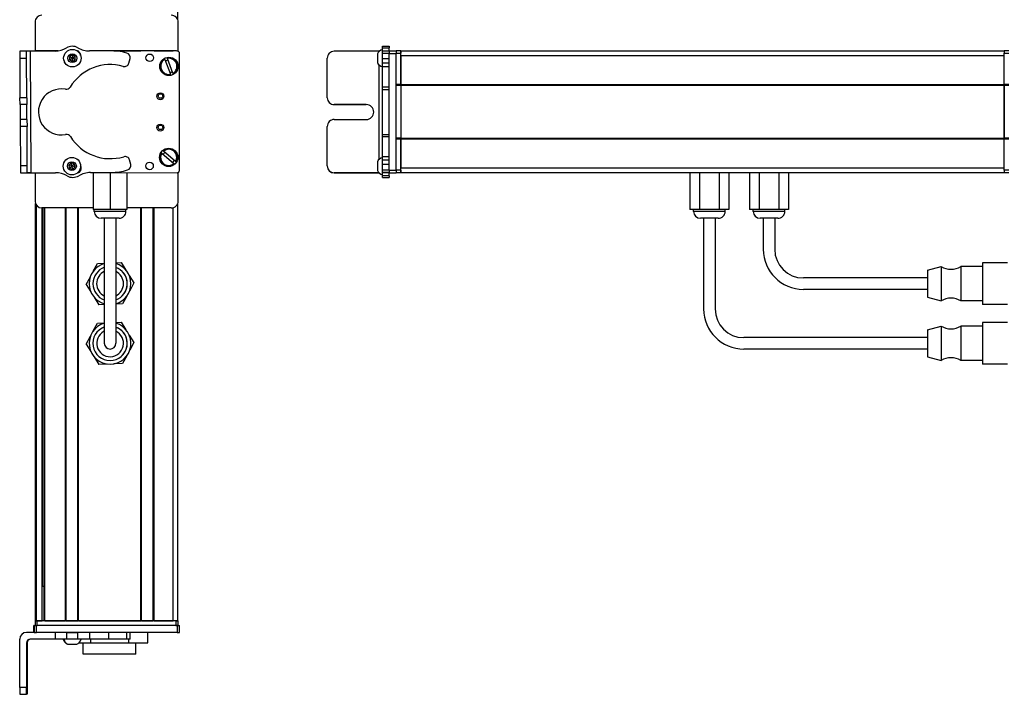
# Model space of a CAD drawing. Extents: x -133 to 1375, y -749 to 1553.
# Drawn here: x -133 to 296, y -491 to -197 of the extents above; entities that cross this region are included whole.
import ezdxf

# ---------------------------------------------------------------- set-up
doc = ezdxf.new("R2010")
doc.units = 0
doc.layers.get('0').update_dxf_attribs({"linetype": 'CONTINUOUS'})

msp = doc.modelspace()

# ---------------------------------------------------------------- linework, layer by layer
at = {"color": 7}
for p, q in [((-64.594177, -197.280518), (-64.594177, 1262.642456)), ((-128.980957, -211.028442), (-128.665588, -264.030945)), ((-65.394165, -210.857544), (-92.422424, -210.857544)), ((-64.784546, -210.982422), (-91.612793, -210.923828)), ((-63.898071, -262.984497), (-63.786743, -211.984619)), ((27.584473, -262.984497), (27.584473, -211.984619)), ((30.584473, -262.984497), (30.584473, -211.984619)), ((32.584473, -210.857544), (295.584412, -210.857544)), ((32.584473, -212.857544), (295.584412, -212.857544)), ((23.084473, -216.929321), (23.084473, -258.254395)), ((30.584473, -248.857788), (30.584473, -225.857544)), ((32.584473, -225.557495), (295.584412, -225.557495)), ((32.584473, -225.857544), (295.584412, -225.857544)), ((32.584473, -225.857544), (32.584473, -248.857788)), ((295.584412, -225.857544), (295.584412, -248.857788)), ((295.584412, -248.857788), (295.584412, -225.857544)), ((32.584473, -248.857788), (295.584412, -248.857788)), ((32.584473, -249.157837), (295.584412, -249.157837)), ((-102.002747, -263.901306), (-64.900269, -263.9823)), ((32.584473, -261.857788), (295.584412, -261.857788)), ((32.584473, -263.857849), (295.584412, -263.857849)), ((-126.593567, -459.357483), (-126.593567, -277.43457)), ((-126.215942, -459.357483), (-126.215942, -278.127319)), ((-64.594177, -459.357483), (-64.594177, -277.434509)), ((-101.444275, -279.357483), (-123.793579, -279.357483)), ((-123.739868, -459.357483), (-123.739868, -279.357483)), ((-123.517517, -444.357483), (-123.517517, -279.357483)), ((-122.842346, -459.357483), (-122.842346, -279.357483)), ((-122.542358, -459.357483), (-122.542358, -279.357483)), ((-113.586609, -459.357483), (-113.586609, -279.357483)), ((-113.28656, -459.357483), (-113.28656, -279.357483)), ((-108.186584, -459.357483), (-108.186584, -279.357483)), ((-107.886597, -459.357483), (-107.886597, -279.357483)), ((-80.643982, -459.357483), (-80.643982, -279.357483)), ((-80.343994, -459.357483), (-80.343994, -279.357483)), ((-75.243958, -459.357483), (-75.243958, -279.357483)), ((-74.94397, -459.357483), (-74.94397, -279.357483)), ((-66.594177, -459.357483), (-66.594177, -279.24884)), ((-96.594177, -283.857849), (-96.594177, -323.357483)), ((-91.594177, -283.857849), (-91.594177, -323.357483)), ((164.584412, -283.857849), (164.584412, -323.357483)), ((169.584412, -283.857849), (169.584412, -323.357483)), ((262.084412, -309.857483), (208.084412, -309.857483)), ((262.084412, -314.857483), (208.084412, -314.857483)), ((262.084412, -335.857483), (182.084412, -335.857483)), ((262.084412, -340.857483), (182.084412, -340.857483)), ((-64.784546, -461.357483), (-126.183838, -461.357483)), ((-65.394165, -459.357483), (-125.793579, -459.357483)), ((-65.394165, -461.357483), (-125.793579, -461.357483)), ((-107.886597, -459.357483), (-80.643982, -459.357483)), ((-133.480896, -488.357483), (-133.480896, -467.357483)), ((-64.784546, -464.357483), (-126.183838, -464.357483))]:
    msp.add_line(p, q, dxfattribs=at)
at = {"color": 7, "ltscale": 0.316409}
msp.add_line((-126.793579, -198.357544), (-126.793579, -211.013916), dxfattribs=at)
at = {"color": 7, "ltscale": 0.317636}
msp.add_line((-64.394165, -211.062988), (-64.394165, -198.357544), dxfattribs=at)
at = {"color": 7, "ltscale": 0.01676}
for p, q in [((24.584473, -209.536621), (24.584473, -208.866211)), ((27.584473, -208.866211), (27.584473, -209.536621))]:
    msp.add_line(p, q, dxfattribs=at)
at = {"color": 7, "ltscale": 0.075}
for p, q in [((24.584473, -208.866211), (27.584473, -208.866211)), ((24.584473, -209.536621), (27.584473, -209.536621)), ((-130.480957, -211.038574), (-133.480896, -211.058716)), ((-133.463013, -214.058716), (-130.463074, -214.038452)), ((24.584473, -210.793701), (27.584473, -210.793701)), ((24.584473, -211.828003), (27.584473, -211.828003)), ((24.584473, -214.260864), (27.584473, -214.260864)), ((27.584473, -210.848389), (30.584473, -210.848389)), ((27.584473, -210.848389), (30.584473, -210.848389)), ((30.584473, -210.982422), (27.584473, -210.982422)), ((27.584473, -211.984619), (30.584473, -211.984619)), ((27.584473, -216.19812), (24.584473, -216.19812)), ((24.584473, -217.693481), (27.584473, -217.693481)), ((27.584473, -226.687134), (24.584473, -226.687134)), ((-130.360474, -231.288208), (-133.360413, -231.30603)), ((24.584473, -227.648804), (27.584473, -227.648804)), ((-130.34259, -234.288086), (-133.342529, -234.30603)), ((-130.303955, -240.787964), (-133.303894, -240.805908)), ((-130.286072, -243.787964), (-133.286011, -243.805786)), ((24.584473, -247.280884), (27.584473, -247.280884)), ((24.584473, -248.222168), (27.584473, -248.222168)), ((24.584473, -256.932861), (27.584473, -256.932861)), ((-130.183411, -261.039917), (-133.18335, -261.057861)), ((-133.18335, -261.057861), (-133.165527, -264.0578)), ((24.584473, -258.405151), (27.584473, -258.405151)), ((27.584473, -260.336304), (24.584473, -260.336304)), ((-133.165527, -264.0578), (-130.165588, -264.039917)), ((24.584473, -262.785522), (27.584473, -262.785522)), ((24.584473, -263.845581), (27.584473, -263.845581)), ((27.584473, -263.905396), (24.584473, -263.905396)), ((27.584473, -265.330444), (24.584473, -265.330444)), ((24.584473, -266.031006), (27.584473, -266.031006)), ((30.584473, -262.984497), (27.584473, -262.984497)), ((27.584473, -263.9823), (30.584473, -263.9823)), ((-127.297363, -464.357483), (-127.297363, -461.357483)), ((-127.297363, -464.357483), (-127.297363, -461.357483)), ((-127.186035, -461.357483), (-127.186035, -464.357483)), ((-126.183838, -464.357483), (-126.183838, -461.357483)), ((-64.784546, -461.357483), (-64.784546, -464.357483)), ((-63.786743, -464.357483), (-63.786743, -461.357483)), ((-117.990295, -464.357483), (-117.990295, -467.357483)), ((-113.137085, -464.357483), (-113.137085, -467.357483)), ((-108.080933, -467.357483), (-108.080933, -464.357483)), ((-103.010437, -464.357483), (-103.010437, -467.357483)), ((-94.833618, -464.357483), (-94.833618, -467.357483)), ((-86.756104, -467.357483), (-86.756104, -464.357483)), ((-85.299622, -467.357483), (-85.299622, -464.357483))]:
    msp.add_line(p, q, dxfattribs=at)
at = {"color": 7, "ltscale": 0.031436}
msp.add_line((24.584473, -210.794067), (24.584473, -209.536621), dxfattribs=at)
at = {"color": 7, "ltscale": 0.031451}
msp.add_line((27.584473, -210.794678), (27.584473, -209.536621), dxfattribs=at)
at = {"color": 7, "ltscale": 0.075001}
for p, q in [((-133.480896, -211.058716), (-133.463013, -214.058716)), ((-133.342529, -234.30603), (-133.360413, -231.30603)), ((-130.303955, -240.787964), (-130.286072, -243.787964)), ((-130.165588, -264.039917), (-130.183411, -261.039917))]:
    msp.add_line(p, q, dxfattribs=at)
at = {"color": 7, "ltscale": 0.43119}
msp.add_line((-133.463013, -214.058716), (-133.360413, -231.30603), dxfattribs=at)
at = {"color": 7, "ltscale": 0.037501}
for p, q in [((-128.980957, -211.028442), (-130.480957, -211.038574)), ((-128.665588, -264.030945), (-130.165588, -264.039917))]:
    msp.add_line(p, q, dxfattribs=at)
at = {"color": 7, "ltscale": 0.074998}
for p, q in [((-130.463074, -214.038452), (-130.480957, -211.038574)), ((-130.360474, -231.288208), (-130.34259, -234.288086)), ((-133.303894, -240.805908), (-133.286011, -243.805786)), ((-130.480957, -488.357483), (-133.480896, -488.357483)), ((-133.463013, -491.357483), (-130.463074, -491.357483))]:
    msp.add_line(p, q, dxfattribs=at)
at = {"color": 7, "ltscale": 0.431252}
msp.add_line((-130.360474, -231.288208), (-130.463074, -214.038452), dxfattribs=at)
at = {"color": 7, "ltscale": 0.274773}
msp.add_line((-117.990295, -210.95459), (-128.980957, -211.028442), dxfattribs=at)
at = {"color": 7, "ltscale": 0.232967}
msp.add_line((-116.865173, -210.868774), (-126.183838, -210.848389), dxfattribs=at)
at = {"color": 7, "ltscale": 0.130627}
msp.add_line((-122.009277, -210.857544), (-116.78418, -210.857544), dxfattribs=at)
at = {"color": 7, "ltscale": 0.130611}
msp.add_line((-116.78418, -210.857544), (-122.008606, -210.857544), dxfattribs=at)
at = {"color": 7, "ltscale": 0.036085}
for p, q in [((-110.572998, -212.623901), (-111.794678, -213.392578)), ((-109.296509, -213.297607), (-110.518188, -214.066284)), ((-110.463379, -215.508545), (-109.241699, -214.739868)), ((-111.153137, -259.73877), (-112.133545, -260.798096)), ((-111.706421, -262.176758), (-110.726013, -261.117432)), ((-109.745544, -260.058228), (-111.153137, -259.73877)), ((-109.31842, -261.43689), (-110.726013, -261.117432)), ((-110.298828, -262.496216), (-109.31842, -261.43689)), ((-111.706421, -262.176758), (-110.298828, -262.496216))]:
    msp.add_line(p, q, dxfattribs=at)
at = {"color": 7, "ltscale": 0.036083}
for p, q in [((-111.794678, -213.392578), (-111.739868, -214.834839)), ((-111.739868, -214.834839), (-110.518188, -214.066284)), ((-109.241699, -214.739868), (-110.518188, -214.066284)), ((-110.463379, -215.508545), (-110.518188, -214.066284)), ((-109.241699, -214.739868), (-109.296509, -213.297607)), ((-112.133545, -260.798096), (-111.706421, -262.176758)), ((-110.726013, -261.117432), (-112.133545, -260.798096)), ((-111.153137, -259.73877), (-110.726013, -261.117432)), ((-109.31842, -261.43689), (-109.745544, -260.058228))]:
    msp.add_line(p, q, dxfattribs=at)
at = {"color": 7, "ltscale": 0.036084}
for p, q in [((-110.518188, -214.066284), (-111.794678, -213.392578)), ((-109.296509, -213.297607), (-110.572998, -212.623901)), ((-111.739868, -214.834839), (-110.463379, -215.508545)), ((-109.745544, -260.058228), (-110.726013, -261.117432))]:
    msp.add_line(p, q, dxfattribs=at)
at = {"color": 7, "ltscale": 0.036086}
for p, q in [((-110.572998, -212.623901), (-110.518188, -214.066284)), ((-110.298828, -262.496216), (-110.726013, -261.117432))]:
    msp.add_line(p, q, dxfattribs=at)
at = {"color": 7, "ltscale": 0.003868}
msp.add_line((-108.327576, -210.857544), (-108.4823, -210.857544), dxfattribs=at)
at = {"color": 7, "ltscale": 0.004996}
msp.add_line((-108.23645, -210.887573), (-108.436279, -210.887085), dxfattribs=at)
at = {"color": 7, "ltscale": 0.204425}
msp.add_line((-94.833618, -210.79834), (-103.010437, -210.853882), dxfattribs=at)
at = {"color": 7, "ltscale": 0.294461}
msp.add_line((-92.422424, -210.857544), (-80.643982, -210.857544), dxfattribs=at)
at = {"color": 7, "ltscale": 0.050061}
msp.add_line((-85.871521, -216.19812), (-85.364746, -214.260864), dxfattribs=at)
at = {"color": 7, "ltscale": 0.208745}
for p, q in [((-74.94397, -210.857544), (-66.594177, -210.857544)), ((-74.94397, -459.357483), (-66.594177, -459.357483))]:
    msp.add_line(p, q, dxfattribs=at)
at = {"color": 7, "ltscale": 0.005072}
for p, q in [((-70.248596, -214.606567), (-70.320496, -214.41687)), ((-67.719788, -221.277344), (-67.791687, -221.087646))]:
    msp.add_line(p, q, dxfattribs=at)
at = {"color": 7, "ltscale": 0.005069}
for p, q in [((-69.198425, -213.991577), (-69.126526, -214.181152)), ((-66.140625, -260.12854), (-66.295105, -259.997192))]:
    msp.add_line(p, q, dxfattribs=at)
at = {"color": 7, "ltscale": 0.173279}
for p, q in [((-66.669556, -220.662231), (-69.126526, -214.181152)), ((-70.248596, -214.606567), (-67.791687, -221.087646))]:
    msp.add_line(p, q, dxfattribs=at)
at = {"color": 7, "ltscale": 0.431244}
msp.add_line((0.584473, -231.288208), (0.584473, -214.038452), dxfattribs=at)
at = {"color": 7, "ltscale": 0.4875}
for p, q in [((23.084473, -211.038574), (3.584473, -211.038574)), ((23.084473, -264.039917), (3.584473, -264.039917)), ((-130.480957, -468.857483), (-130.480957, -488.357483)), ((-130.165588, -468.857483), (-130.165588, -488.357483))]:
    msp.add_line(p, q, dxfattribs=at)
at = {"color": 7, "ltscale": 0.046536}
msp.add_line((22.384399, -212.131226), (22.384399, -213.992676), dxfattribs=at)
at = {"color": 7, "ltscale": 0.050214}
msp.add_line((22.384399, -213.992676), (22.384399, -216.001221), dxfattribs=at)
at = {"color": 7, "ltscale": 0.004443}
msp.add_line((23.262207, -211.038452), (23.084473, -211.038574), dxfattribs=at)
at = {"color": 7, "ltscale": 0.004114}
msp.add_line((23.084473, -211.038574), (23.084473, -211.203125), dxfattribs=at)
at = {"color": 7, "ltscale": 0.025858}
msp.add_line((24.584473, -211.828003), (24.584473, -210.793701), dxfattribs=at)
at = {"color": 7, "ltscale": 0.060822}
msp.add_line((24.584473, -214.260864), (24.584473, -211.828003), dxfattribs=at)
at = {"color": 7, "ltscale": 0.048431}
msp.add_line((24.584473, -216.19812), (24.584473, -214.260864), dxfattribs=at)
at = {"color": 7, "ltscale": 0.003351}
msp.add_line((27.584473, -210.982422), (27.584473, -210.848389), dxfattribs=at)
at = {"color": 7, "ltscale": 0.025055}
for p, q in [((27.584473, -210.982422), (27.584473, -211.984619)), ((30.584473, -210.982422), (30.584473, -211.984619)), ((-127.186035, -461.357483), (-126.183838, -461.357483)), ((-127.186035, -464.357483), (-126.183838, -464.357483))]:
    msp.add_line(p, q, dxfattribs=at)
at = {"color": 7, "ltscale": 0.000229}
msp.add_line((30.584473, -210.857544), (30.584473, -210.848389), dxfattribs=at)
at = {"color": 7, "ltscale": 0.025}
for p, q in [((30.584473, -210.857544), (30.584473, -211.857544)), ((32.584473, -210.857544), (32.584473, -211.857544)), ((295.584412, -210.857544), (295.584412, -211.857544)), ((-126.793579, -459.357483), (-125.793579, -459.357483)), ((-126.793579, -461.357483), (-125.793579, -461.357483)), ((-65.394165, -459.357483), (-64.394165, -459.357483)), ((-65.394165, -461.357483), (-64.394165, -461.357483))]:
    msp.add_line(p, q, dxfattribs=at)
at = {"color": 7, "ltscale": 0.05}
for p, q in [((32.584473, -210.857544), (30.584473, -210.857544)), ((30.584473, -211.857544), (32.584473, -211.857544)), ((32.584473, -212.857544), (32.584473, -210.857544)), ((297.584412, -210.857544), (295.584412, -210.857544)), ((295.584412, -211.857544), (297.584412, -211.857544)), ((32.584473, -225.557495), (30.584473, -225.557495)), ((30.584473, -225.857544), (32.584473, -225.857544)), ((297.584412, -225.557495), (295.584412, -225.557495)), ((295.584412, -225.857544), (297.584412, -225.857544)), ((32.584473, -248.857788), (30.584473, -248.857788)), ((297.584412, -248.857788), (295.584412, -248.857788)), ((30.584473, -249.157837), (32.584473, -249.157837)), ((295.584412, -249.157837), (297.584412, -249.157837)), ((32.584473, -262.857544), (30.584473, -262.857544)), ((30.584473, -263.857483), (32.584473, -263.857483)), ((297.584412, -262.857544), (295.584412, -262.857544)), ((295.584412, -263.857483), (297.584412, -263.857483)), ((-126.793579, -459.357483), (-126.793579, -461.357483)), ((-125.793579, -461.357483), (-125.793579, -459.357483)), ((-64.594177, -459.357483), (-66.594177, -459.357483)), ((-65.394165, -459.357483), (-65.394165, -461.357483)), ((-64.394165, -461.357483), (-64.394165, -459.357483))]:
    msp.add_line(p, q, dxfattribs=at)
at = {"color": 7, "ltscale": 0.342499}
for p, q in [((30.584473, -225.557495), (30.584473, -211.857544)), ((32.584473, -225.557495), (32.584473, -211.857544)), ((295.584412, -225.557495), (295.584412, -211.857544))]:
    msp.add_line(p, q, dxfattribs=at)
at = {"color": 7, "ltscale": 0.317499}
for p, q in [((32.584473, -212.857544), (32.584473, -225.557495)), ((32.584473, -249.157837), (32.584473, -261.857788))]:
    msp.add_line(p, q, dxfattribs=at)
at = {"color": 7, "ltscale": 0.037381}
msp.add_line((24.584473, -217.693359), (24.584473, -216.19812), dxfattribs=at)
at = {"color": 7, "ltscale": 0.224857}
msp.add_line((24.584473, -226.687134), (24.584473, -217.692871), dxfattribs=at)
at = {"color": 7, "ltscale": 0.005071}
for p, q in [((-66.669556, -220.662231), (-66.597717, -220.851929)), ((-65.517456, -259.083252), (-65.362976, -259.214722))]:
    msp.add_line(p, q, dxfattribs=at)
at = {"color": 7, "ltscale": 0.024039}
msp.add_line((24.584473, -227.648682), (24.584473, -226.687134), dxfattribs=at)
at = {"color": 7, "ltscale": 0.007501}
for p, q in [((30.584473, -225.557495), (30.584473, -225.857544)), ((32.584473, -225.857544), (32.584473, -225.557495)), ((32.584473, -225.557495), (32.584473, -225.857544)), ((295.584412, -225.557495), (295.584412, -225.857544)), ((30.584473, -248.857788), (30.584473, -249.157837)), ((32.584473, -249.157837), (32.584473, -248.857788)), ((32.584473, -248.857788), (32.584473, -249.157837)), ((295.584412, -248.857788), (295.584412, -249.157837)), ((-113.28656, -459.357483), (-113.586609, -459.357483))]:
    msp.add_line(p, q, dxfattribs=at)
at = {"color": 7, "ltscale": 0.000446}
msp.add_line((0.584473, -231.288208), (0.584473, -231.30603), dxfattribs=at)
at = {"color": 7, "ltscale": 0.49082}
msp.add_line((24.584473, -247.281006), (24.584473, -227.648193), dxfattribs=at)
at = {"color": 7, "ltscale": 0.081248}
for p, q in [((-133.342529, -234.30603), (-133.323242, -237.555908)), ((-130.303955, -240.787964), (-130.323242, -237.538086))]:
    msp.add_line(p, q, dxfattribs=at)
at = {"color": 7, "ltscale": 0.081251}
for p, q in [((-130.323242, -237.538086), (-130.34259, -234.288086)), ((-133.323242, -237.555908), (-133.303894, -240.805908))]:
    msp.add_line(p, q, dxfattribs=at)
at = {"color": 7, "ltscale": 0.35}
for p, q in [((17.584473, -234.288086), (3.584473, -234.288086)), ((3.584473, -234.30603), (17.584473, -234.30603)), ((3.584473, -240.787964), (17.584473, -240.787964)), ((-130.34259, -474.357483), (-130.34259, -488.357483)), ((-130.303955, -488.357483), (-130.303955, -474.357483))]:
    msp.add_line(p, q, dxfattribs=at)
at = {"color": 7, "ltscale": 0.000449}
for p, q in [((3.584473, -234.288086), (3.584473, -234.30603)), ((17.584473, -234.30603), (17.584473, -234.288086)), ((0.584473, -261.039917), (0.584473, -261.057861))]:
    msp.add_line(p, q, dxfattribs=at)
at = {"color": 7, "ltscale": 0.43131}
msp.add_line((-133.286011, -243.805786), (-133.18335, -261.057861), dxfattribs=at)
at = {"color": 7, "ltscale": 0.431306}
msp.add_line((-130.183411, -261.039917), (-130.286072, -243.787964), dxfattribs=at)
at = {"color": 7, "ltscale": 0.431299}
msp.add_line((0.584473, -261.039917), (0.584473, -243.787964), dxfattribs=at)
at = {"color": 7, "ltscale": 0.023532}
msp.add_line((24.584473, -248.222168), (24.584473, -247.280884), dxfattribs=at)
at = {"color": 7, "ltscale": 0.217767}
msp.add_line((24.584473, -256.932861), (24.584473, -248.222168), dxfattribs=at)
at = {"color": 7, "ltscale": 0.342493}
for p, q in [((30.584473, -262.857544), (30.584473, -249.157837)), ((32.584473, -262.857544), (32.584473, -249.157837)), ((295.584412, -262.857544), (295.584412, -249.157837))]:
    msp.add_line(p, q, dxfattribs=at)
at = {"color": 7, "ltscale": 0.005068}
for p, q in [((-71.573914, -255.505371), (-71.728333, -255.374023)), ((-70.950684, -254.460083), (-70.796265, -254.591431))]:
    msp.add_line(p, q, dxfattribs=at)
at = {"color": 7, "ltscale": 0.173281}
for p, q in [((-71.573914, -255.505371), (-66.295105, -259.997192)), ((-65.517456, -259.083252), (-70.796265, -254.591431))]:
    msp.add_line(p, q, dxfattribs=at)
at = {"color": 7, "ltscale": 0.036807}
msp.add_line((24.584473, -258.405151), (24.584473, -256.932861), dxfattribs=at)
at = {"color": 7, "ltscale": 0.050063}
msp.add_line((-85.090576, -260.336304), (-85.620361, -258.405151), dxfattribs=at)
at = {"color": 7, "ltscale": 0.034058}
msp.add_line((22.384399, -259.182495), (22.384399, -260.5448), dxfattribs=at)
at = {"color": 7, "ltscale": 0.062692}
msp.add_line((22.384399, -260.5448), (22.384399, -263.05249), dxfattribs=at)
at = {"color": 7, "ltscale": 0.048279}
msp.add_line((24.584473, -260.336304), (24.584473, -258.405151), dxfattribs=at)
at = {"color": 7, "ltscale": 0.06123}
msp.add_line((24.584473, -262.785522), (24.584473, -260.336304), dxfattribs=at)
at = {"color": 7, "ltscale": 0.001328}
msp.add_line((-133.165222, -264.110901), (-133.165527, -264.0578), dxfattribs=at)
at = {"color": 7, "ltscale": 0.382401}
msp.add_line((-133.165222, -264.110901), (-117.869446, -264.019775), dxfattribs=at)
at = {"color": 7, "ltscale": 0.307109}
msp.add_line((-126.793579, -264.07312), (-126.793579, -276.357483), dxfattribs=at)
at = {"color": 7, "ltscale": 0.010413}
msp.add_line((-108.125244, -263.887939), (-107.70874, -263.888855), dxfattribs=at)
at = {"color": 7, "ltscale": 0.22251}
msp.add_line((-102.613037, -263.905396), (-93.71283, -263.84552), dxfattribs=at)
at = {"color": 7, "ltscale": 0.40388}
msp.add_line((-101.444153, -263.902588), (-101.444153, -280.0578), dxfattribs=at)
at = {"color": 7, "ltscale": 0.403479}
msp.add_line((-94.094177, -263.91864), (-94.094177, -280.0578), dxfattribs=at)
at = {"color": 7, "ltscale": 0.403078}
msp.add_line((-86.744141, -263.934692), (-86.744141, -280.0578), dxfattribs=at)
at = {"color": 7, "ltscale": 0.312784}
msp.add_line((-64.394165, -276.357483), (-64.394165, -263.84613), dxfattribs=at)
at = {"color": 7, "ltscale": 0.000447}
msp.add_line((3.584473, -264.0578), (3.584473, -264.039917), dxfattribs=at)
at = {"color": 7, "ltscale": 0.489505}
msp.add_line((3.584473, -264.0578), (23.164673, -264.0578), dxfattribs=at)
at = {"color": 7, "ltscale": 0.001483}
msp.add_line((23.084473, -263.980591), (23.084473, -264.039917), dxfattribs=at)
at = {"color": 7, "ltscale": 0.001553}
msp.add_line((23.146606, -264.039856), (23.084473, -264.039917), dxfattribs=at)
at = {"color": 7, "ltscale": 0.026491}
msp.add_line((24.584473, -263.845154), (24.584473, -262.785522), dxfattribs=at)
at = {"color": 7, "ltscale": 0.001497}
msp.add_line((24.584473, -263.905396), (24.584473, -263.84552), dxfattribs=at)
at = {"color": 7, "ltscale": 0.035626}
msp.add_line((24.584473, -265.330444), (24.584473, -263.905396), dxfattribs=at)
at = {"color": 7, "ltscale": 0.017511}
for p, q in [((24.584473, -266.030884), (24.584473, -265.330444)), ((27.584473, -265.330444), (27.584473, -266.030884))]:
    msp.add_line(p, q, dxfattribs=at)
at = {"color": 7, "ltscale": 0.024945}
for p, q in [((27.584473, -262.984497), (27.584473, -263.9823)), ((30.584473, -262.984497), (30.584473, -263.9823)), ((-64.784546, -461.357483), (-63.786743, -461.357483)), ((-64.784546, -464.357483), (-63.786743, -464.357483))]:
    msp.add_line(p, q, dxfattribs=at)
at = {"color": 7, "ltscale": 0.033704}
msp.add_line((27.584473, -265.330444), (27.584473, -263.9823), dxfattribs=at)
at = {"color": 7, "ltscale": 0.024998}
for p, q in [((30.584473, -262.857544), (30.584473, -263.857483)), ((32.584473, -262.857544), (32.584473, -263.857483)), ((295.584412, -262.857544), (295.584412, -263.857483))]:
    msp.add_line(p, q, dxfattribs=at)
at = {"color": 7, "ltscale": 0.050002}
msp.add_line((32.584473, -263.857849), (32.584473, -261.857788), dxfattribs=at)
at = {"color": 7, "ltscale": 0.404999}
for p, q in [((158.597351, -263.857849), (158.597351, -280.0578)), ((162.840881, -263.857849), (162.840881, -280.0578)), ((171.327942, -263.857849), (171.327942, -280.0578)), ((175.571472, -263.857849), (175.571472, -280.0578))]:
    msp.add_line(p, q, dxfattribs=at)
at = {"color": 7, "ltscale": 0.405}
for p, q in [((184.597412, -263.857483), (184.597412, -280.057495)), ((188.840881, -263.857483), (188.840881, -280.057495)), ((197.327942, -263.857483), (197.327942, -280.057495)), ((201.571472, -263.857483), (201.571472, -280.057495))]:
    msp.add_line(p, q, dxfattribs=at)
at = {"color": 7, "ltscale": 0.183749}
msp.add_line((-94.094177, -280.0578), (-101.444153, -280.0578), dxfattribs=at)
at = {"color": 7, "ltscale": 0.020001}
for p, q in [((-100.994141, -280.857849), (-100.994141, -280.0578)), ((-87.194153, -280.857849), (-87.194153, -280.0578)), ((160.184448, -280.857849), (160.184448, -280.0578)), ((173.984436, -280.857849), (173.984436, -280.0578))]:
    msp.add_line(p, q, dxfattribs=at)
at = {"color": 7, "ltscale": 0.2552}
msp.add_line((-90.786133, -280.857849), (-100.994141, -280.857849), dxfattribs=at)
at = {"color": 7, "ltscale": 0.183751}
msp.add_line((-86.744141, -280.0578), (-94.094177, -280.0578), dxfattribs=at)
at = {"color": 7, "ltscale": 0.089799}
msp.add_line((-87.194153, -280.857849), (-90.786133, -280.857849), dxfattribs=at)
at = {"color": 7, "ltscale": 0.02}
for p, q in [((-87.194153, -280.857483), (-87.194153, -280.057495)), ((186.184448, -280.857483), (186.184448, -280.057495)), ((199.984436, -280.857483), (199.984436, -280.057495))]:
    msp.add_line(p, q, dxfattribs=at)
at = {"color": 7, "ltscale": 0.483752}
msp.add_line((-67.394165, -279.357483), (-86.744263, -279.357483), dxfattribs=at)
at = {"color": 7, "ltscale": 0.106088}
for p, q in [((162.840881, -280.0578), (158.597351, -280.0578)), ((175.571472, -280.0578), (171.327942, -280.0578)), ((201.571472, -280.057495), (197.327942, -280.057495))]:
    msp.add_line(p, q, dxfattribs=at)
at = {"color": 7, "ltscale": 0.021117}
for p, q in [((161.029114, -280.857849), (160.184448, -280.857849)), ((187.029114, -280.857483), (186.184448, -280.857483))]:
    msp.add_line(p, q, dxfattribs=at)
at = {"color": 7, "ltscale": 0.323883}
for p, q in [((173.984436, -280.857849), (161.029114, -280.857849)), ((199.984436, -280.857483), (187.029114, -280.857483))]:
    msp.add_line(p, q, dxfattribs=at)
at = {"color": 7, "ltscale": 0.212177}
for p, q in [((171.327942, -280.0578), (162.840881, -280.0578)), ((197.327942, -280.057495), (188.840881, -280.057495))]:
    msp.add_line(p, q, dxfattribs=at)
at = {"color": 7, "ltscale": 0.106087}
msp.add_line((188.840881, -280.057495), (184.597412, -280.057495), dxfattribs=at)
at = {"color": 7, "ltscale": 0.144243}
msp.add_line((-92.224426, -283.857849), (-97.994141, -283.857849), dxfattribs=at)
at = {"color": 7, "ltscale": 0.050757}
msp.add_line((-90.194153, -283.857849), (-92.224426, -283.857849), dxfattribs=at)
at = {"color": 7, "ltscale": 0.3375}
for p, q in [((-91.594177, -283.857483), (-91.594177, -297.357483)), ((190.584412, -283.857483), (190.584412, -297.357483)), ((195.584412, -283.857483), (195.584412, -297.357483))]:
    msp.add_line(p, q, dxfattribs=at)
at = {"color": 7, "ltscale": 0.011935}
for p, q in [((163.661865, -283.857849), (163.184448, -283.857849)), ((189.661865, -283.857483), (189.184448, -283.857483))]:
    msp.add_line(p, q, dxfattribs=at)
at = {"color": 7, "ltscale": 0.183064}
for p, q in [((170.984436, -283.857849), (163.661865, -283.857849)), ((196.984436, -283.857483), (189.661865, -283.857483))]:
    msp.add_line(p, q, dxfattribs=at)
at = {"color": 7, "ltscale": 0.375}
for p, q in [((-91.594177, -297.357483), (-91.594177, -312.357483)), ((-96.594177, -323.357483), (-96.594177, -338.357483)), ((-91.594177, -323.357483), (-91.594177, -338.357483))]:
    msp.add_line(p, q, dxfattribs=at)
at = {"color": 7, "ltscale": 0.096107}
for p, q in [((-101.392639, -306.920593), (-99.579468, -303.530762)), ((-104.481018, -312.694519), (-102.667847, -309.304688)), ((-104.481018, -312.694519), (-102.451904, -315.959656)), ((-101.024841, -318.256104), (-98.995728, -321.52124))]:
    msp.add_line(p, q, dxfattribs=at)
at = {"color": 7, "ltscale": 0.074562}
msp.add_line((-99.579468, -303.530762), (-96.598572, -303.434021), dxfattribs=at)
at = {"color": 7, "ltscale": 0.06007}
for p, q in [((-91.594177, -303.271606), (-89.192627, -303.193726)), ((-96.594177, -321.443359), (-98.995728, -321.52124)), ((-91.594177, -329.271606), (-89.192627, -329.193726))]:
    msp.add_line(p, q, dxfattribs=at)
at = {"color": 7, "ltscale": 0.09611}
for p, q in [((-89.192627, -303.193726), (-87.163452, -306.458984)), ((-85.736511, -308.755188), (-83.707336, -312.020447))]:
    msp.add_line(p, q, dxfattribs=at)
at = {"color": 7, "ltscale": 0.42715}
for p, q in [((286.084412, -303.257507), (286.084412, -320.343506)), ((286.084412, -329.257507), (286.084412, -346.343506))]:
    msp.add_line(p, q, dxfattribs=at)
at = {"color": 7, "ltscale": 0.275}
for p, q in [((297.084412, -303.257507), (286.084412, -303.257507)), ((297.084412, -321.45752), (286.084412, -321.45752)), ((297.084412, -329.257507), (286.084412, -329.257507)), ((297.084412, -347.45752), (286.084412, -347.45752))]:
    msp.add_line(p, q, dxfattribs=at)
at = {"color": 7, "ltscale": 0.155569}
for p, q in [((262.084412, -306.507507), (268.084412, -304.857483)), ((262.084412, -332.507507), (268.084412, -330.857483))]:
    msp.add_line(p, q, dxfattribs=at)
at = {"color": 7, "ltscale": 0.274596}
for p, q in [((262.084412, -306.507507), (262.084412, -317.491333)), ((262.084412, -332.507507), (262.084412, -343.491333))]:
    msp.add_line(p, q, dxfattribs=at)
at = {"color": 7, "ltscale": 0.352046}
for p, q in [((268.084412, -304.857483), (268.084412, -318.939331)), ((276.684448, -304.857483), (276.684448, -318.939331)), ((268.084412, -330.857483), (268.084412, -344.939331)), ((276.684448, -330.857483), (276.684448, -344.939331))]:
    msp.add_line(p, q, dxfattribs=at)
at = {"color": 7, "ltscale": 0.234999}
for p, q in [((286.084412, -304.857483), (276.684448, -304.857483)), ((286.084412, -319.857483), (276.684448, -319.857483)), ((286.084412, -330.857483), (276.684448, -330.857483)), ((286.084412, -345.857483), (276.684448, -345.857483))]:
    msp.add_line(p, q, dxfattribs=at)
at = {"color": 7, "ltscale": 0.096111}
msp.add_line((-83.707336, -312.020447), (-85.520569, -315.4104), dxfattribs=at)
at = {"color": 7, "ltscale": 0.017905}
for p, q in [((262.084412, -317.491333), (262.084412, -318.20752)), ((262.084412, -343.491333), (262.084412, -344.20752))]:
    msp.add_line(p, q, dxfattribs=at)
at = {"color": 7, "ltscale": 0.074672}
for p, q in [((-88.608887, -321.184265), (-91.594177, -321.281128)), ((-99.579468, -329.530762), (-96.594177, -329.433899))]:
    msp.add_line(p, q, dxfattribs=at)
at = {"color": 7, "ltscale": 0.096747}
msp.add_line((-86.783569, -317.771912), (-88.608887, -321.184265), dxfattribs=at)
at = {"color": 7, "ltscale": 0.155568}
for p, q in [((262.084412, -318.20752), (268.084412, -319.857483)), ((262.084412, -344.20752), (268.084412, -345.857483))]:
    msp.add_line(p, q, dxfattribs=at)
at = {"color": 7, "ltscale": 0.022954}
for p, q in [((268.084412, -318.939331), (268.084412, -319.857483)), ((276.684448, -318.939331), (276.684448, -319.857483)), ((268.084412, -344.939331), (268.084412, -345.857483)), ((276.684448, -344.939331), (276.684448, -345.857483))]:
    msp.add_line(p, q, dxfattribs=at)
at = {"color": 7, "ltscale": 0.02785}
for p, q in [((286.084412, -320.343506), (286.084412, -321.45752)), ((286.084412, -346.343506), (286.084412, -347.45752))]:
    msp.add_line(p, q, dxfattribs=at)
at = {"color": 7, "ltscale": 0.096142}
msp.add_line((-101.393311, -332.921814), (-99.579468, -329.530762), dxfattribs=at)
at = {"color": 7, "ltscale": 0.096192}
msp.add_line((-89.192627, -329.193726), (-87.161743, -332.461792), dxfattribs=at)
at = {"color": 7, "ltscale": 0.096113}
msp.add_line((-104.481018, -338.694519), (-102.667725, -335.304504), dxfattribs=at)
at = {"color": 7, "ltscale": 0.09619}
msp.add_line((-104.481018, -338.694519), (-102.450134, -341.962463), dxfattribs=at)
at = {"color": 7, "ltscale": 0.096177}
msp.add_line((-85.737915, -334.75293), (-83.707336, -338.020447), dxfattribs=at)
at = {"color": 7, "ltscale": 0.096114}
msp.add_line((-83.707336, -338.020447), (-85.52063, -341.410522), dxfattribs=at)
at = {"color": 7, "ltscale": 0.096173}
msp.add_line((-101.026245, -344.253845), (-98.995728, -347.52124), dxfattribs=at)
at = {"color": 7, "ltscale": 0.096141}
msp.add_line((-95.1521, -347.396545), (-98.995728, -347.52124), dxfattribs=at)
at = {"color": 7, "ltscale": 0.096112}
msp.add_line((-88.608887, -347.184265), (-92.451355, -347.308899), dxfattribs=at)
at = {"color": 7, "ltscale": 0.096143}
msp.add_line((-86.795044, -343.793152), (-88.608887, -347.184265), dxfattribs=at)
at = {"color": 7, "ltscale": 0.018816}
msp.add_line((-122.842346, -444.357483), (-123.594971, -444.357483), dxfattribs=at)
at = {"color": 7, "ltscale": 0.002783}
for p, q in [((-127.186035, -461.357483), (-127.297363, -461.357483)), ((-127.186035, -464.357483), (-127.297363, -464.357483))]:
    msp.add_line(p, q, dxfattribs=at)
at = {"color": 7, "ltscale": 0.0075}
for p, q in [((-126.293579, -459.357483), (-126.593567, -459.357483)), ((-122.542358, -459.357483), (-122.842346, -459.357483)), ((-107.886597, -459.357483), (-108.186584, -459.357483)), ((-80.343994, -459.357483), (-80.643982, -459.357483)), ((-74.94397, -459.357483), (-75.243958, -459.357483))]:
    msp.add_line(p, q, dxfattribs=at)
at = {"color": 7, "ltscale": 0.001941}
msp.add_line((-126.215942, -459.357483), (-126.293579, -459.357483), dxfattribs=at)
at = {"color": 7, "ltscale": 0.061902}
msp.add_line((-126.215942, -459.357483), (-123.739868, -459.357483), dxfattribs=at)
at = {"color": 7, "ltscale": 0.005559}
msp.add_line((-123.517517, -459.357483), (-123.739868, -459.357483), dxfattribs=at)
at = {"color": 7, "ltscale": 0.223894}
msp.add_line((-122.542358, -459.357483), (-113.586609, -459.357483), dxfattribs=at)
at = {"color": 7, "ltscale": 0.127499}
msp.add_line((-113.28656, -459.357483), (-108.186584, -459.357483), dxfattribs=at)
at = {"color": 7, "ltscale": 0.0481}
msp.add_line((-112.518188, -459.357483), (-110.594177, -459.357483), dxfattribs=at)
at = {"color": 7, "ltscale": 0.0519}
msp.add_line((-110.594177, -459.357483), (-108.518188, -459.357483), dxfattribs=at)
at = {"color": 7, "ltscale": 0.127501}
msp.add_line((-80.343994, -459.357483), (-75.243958, -459.357483), dxfattribs=at)
at = {"color": 7, "ltscale": 0.09364}
msp.add_line((-126.735352, -464.357483), (-130.480957, -464.357483), dxfattribs=at)
at = {"color": 7, "ltscale": 0.274767}
msp.add_line((-117.990295, -467.357483), (-128.980957, -467.357483), dxfattribs=at)
at = {"color": 7, "ltscale": 0.12133}
msp.add_line((-113.137085, -467.357483), (-117.990295, -467.357483), dxfattribs=at)
at = {"color": 7, "ltscale": 0.106796}
msp.add_line((-113.137085, -464.357483), (-117.408936, -464.357483), dxfattribs=at)
at = {"color": 7, "ltscale": 0.0631}
for p, q in [((-113.137085, -464.357483), (-110.613098, -464.357483)), ((-110.613098, -467.357483), (-113.137085, -467.357483))]:
    msp.add_line(p, q, dxfattribs=at)
at = {"color": 7, "ltscale": 0.063304}
for p, q in [((-110.613098, -464.357483), (-108.080933, -464.357483)), ((-108.080933, -467.357483), (-110.613098, -467.357483))]:
    msp.add_line(p, q, dxfattribs=at)
at = {"color": 7, "ltscale": 0.123421}
for p, q in [((-103.144104, -464.357483), (-108.080933, -464.357483)), ((-103.144104, -467.357483), (-108.080933, -467.357483))]:
    msp.add_line(p, q, dxfattribs=at)
at = {"color": 7, "ltscale": 0.003342}
for p, q in [((-103.010437, -464.357483), (-103.144104, -464.357483)), ((-103.010437, -467.357483), (-103.144104, -467.357483))]:
    msp.add_line(p, q, dxfattribs=at)
at = {"color": 7, "ltscale": 0.20442}
for p, q in [((-94.833618, -464.357483), (-103.010437, -464.357483)), ((-94.833618, -467.357483), (-103.010437, -467.357483))]:
    msp.add_line(p, q, dxfattribs=at)
at = {"color": 7, "ltscale": 0.0375}
for p, q in [((-102.683167, -467.357483), (-102.683167, -468.857483)), ((-85.940186, -468.857483), (-85.940186, -467.357483))]:
    msp.add_line(p, q, dxfattribs=at)
at = {"color": 7, "ltscale": 0.008723}
for p, q in [((-94.833618, -464.357483), (-94.48468, -464.357483)), ((-94.48468, -467.357483), (-94.833618, -467.357483))]:
    msp.add_line(p, q, dxfattribs=at)
at = {"color": 7, "ltscale": 0.193214}
msp.add_line((-86.756104, -467.357483), (-94.48468, -467.357483), dxfattribs=at)
at = {"color": 7, "ltscale": 0.036412}
msp.add_line((-85.299622, -467.357483), (-86.756104, -467.357483), dxfattribs=at)
at = {"color": 7, "ltscale": 0.1125}
msp.add_line((-77.640991, -468.857483), (-77.640991, -464.357483), dxfattribs=at)
at = {"color": 7, "ltscale": 0.007884}
msp.add_line((-130.480957, -468.857483), (-130.165588, -468.857483), dxfattribs=at)
at = {"color": 7, "ltscale": 0.005193}
msp.add_line((-112.660889, -469.557556), (-112.453186, -469.557495), dxfattribs=at)
at = {"color": 7, "ltscale": 0.096715}
msp.add_line((-112.453186, -469.557495), (-108.584595, -469.557495), dxfattribs=at)
at = {"color": 7, "ltscale": 3.5e-05}
msp.add_line((-108.584595, -469.557495), (-108.583191, -469.557495), dxfattribs=at)
at = {"color": 7, "ltscale": 0.124298}
msp.add_line((-107.65509, -468.857483), (-102.683167, -468.857483), dxfattribs=at)
at = {"color": 7, "ltscale": 0.125}
for p, q in [((-105.833923, -473.857483), (-105.833923, -468.857483)), ((-82.93396, -473.857483), (-82.93396, -468.857483))]:
    msp.add_line(p, q, dxfattribs=at)
at = {"color": 7, "ltscale": 0.418575}
msp.add_line((-102.683167, -468.857483), (-85.940186, -468.857483), dxfattribs=at)
at = {"color": 7, "ltscale": 0.20748}
msp.add_line((-85.940186, -468.857483), (-77.640991, -468.857483), dxfattribs=at)
at = {"color": 7, "ltscale": 0.000966}
for p, q in [((-130.303955, -474.357483), (-130.34259, -474.357483)), ((-130.303955, -488.357483), (-130.34259, -488.357483))]:
    msp.add_line(p, q, dxfattribs=at)
at = {"color": 7, "ltscale": 0.287675}
msp.add_line((-94.326904, -473.857483), (-105.833923, -473.857483), dxfattribs=at)
at = {"color": 7, "ltscale": 0.284824}
msp.add_line((-82.93396, -473.857483), (-94.326904, -473.857483), dxfattribs=at)
at = {"color": 7, "ltscale": 0.002565}
msp.add_line((-130.360474, -491.357483), (-130.463074, -491.357483), dxfattribs=at)
at = {"color": 7, "ltscale": 0.00186}
msp.add_line((-130.286072, -491.357483), (-130.360474, -491.357483), dxfattribs=at)
at = {"color": 7, "ltscale": 0.002567}
msp.add_line((-130.183411, -491.357483), (-130.286072, -491.357483), dxfattribs=at)
at = {"color": 7}
for points in [[(-133.480896, -488.357483), (-133.470825, -491.055908), (-133.465637, -491.325195), (-133.463867, -491.354004), (-133.463013, -491.357483)], [(-130.463074, -491.357483), (-130.464355, -491.350098), (-130.466858, -491.289734), (-130.473816, -490.75824), (-130.480957, -488.357483)], [(-130.165588, -488.357483), (-130.175598, -491.055908), (-130.180786, -491.325195), (-130.182556, -491.354004), (-130.183411, -491.357483)]]:
    msp.add_lwpolyline(points, dxfattribs=at)
for centre, radius in [((-110.518188, -214.066162), 3.800023), ((-110.518188, -214.066162), 1.935014), ((-76.790955, -213.901978), 1.65), ((-68.459106, -217.634399), 4), ((-72.164429, -230.658813), 1.5), ((-72.105225, -230.547485), 1), ((-72.194275, -244.328857), 1.5), ((-72.105225, -244.217529), 1), ((-110.726013, -261.117432), 3.800023), ((-68.545654, -257.294312), 4), ((-110.726013, -261.117432), 1.935014), ((-76.893799, -261.010742), 1.65)]:
    msp.add_circle(centre, radius, dxfattribs=at)
for centre, radius, start, end in [((-123.793579, -198.357544), 3, 90.000003, 180.000005), ((-67.394165, -198.357544), 3, 0, 90.000003), ((-118.173706, -201.133301), 9.822928, 271.070008, 300.846559), ((-110.583313, -213.871216), 5.005, 60.001538, 120.680318), ((-103.201721, -201.171997), 9.683696, 239.74437, 271.13189), ((-126.186035, -211.848389), 1, 89.874914, 123.3829), ((-108.909302, -212.773071), 2.002, 357.106137, 80.483466), ((-94.317139, -238.94812), 28.154502, 74.421598, 91.051046), ((-87.301575, -213.75415), 2.002, 345.34093, 74.187595), ((-68.459106, -217.634399), 3.717157, 120.050178, 281.472256), ((-68.459106, -217.634399), 3.717157, 300.05018, 101.472261), ((-68.459106, -217.634399), 3.517157, 300.583474, 100.93896), ((-65.394165, -211.857544), 1, 61.086166, 90.000003), ((-64.786743, -211.982422), 1, 359.874916, 89.874914), ((3.584351, -214.038574), 2.999974, 89.999429, 179.999431), ((25.915283, -214.066284), 4.026311, 109.310505, 151.276409), ((-112.176819, -215.08313), 2.002, 180.088815, 242.503234), ((-93.984253, -237.350708), 20.5205, 74.085061, 148.690992), ((-87.80835, -215.691406), 2.002, 254.085063, 345.34093), ((-68.459106, -217.634399), 3.517157, 120.583479, 280.938962), ((-68.459106, -217.634399), 2.7, 97.921629, 123.600811), ((25.915283, -214.066284), 4.026311, 208.723591, 250.689495), ((-68.459106, -217.634399), 2.7, 277.92163, 303.600809), ((-113.226929, -225.646729), 2.002, 260.036124, 328.690997), ((-115.305359, -237.477539), 10.01, 80.036123, 280.646063), ((-113.086243, -249.282837), 2.002, 31.991189, 100.646061), ((-93.984253, -237.350708), 20.5205, 211.991194, 286.596804), ((-87.551025, -258.934814), 2.002, 15.340931, 106.596802), ((-68.545654, -257.294312), 3.717157, 148.894436, 310.316514), ((-68.545654, -257.294312), 3.517157, 149.427737, 309.783216), ((-68.545654, -257.294312), 3.717157, 328.894434, 130.316512), ((-68.545654, -257.294312), 2.7, 126.765893, 152.445068), ((-68.545654, -257.294312), 3.517157, 329.427732, 129.783211), ((25.915283, -261.117432), 4.026311, 109.300546, 151.275904), ((-108.615784, -262.104126), 2.002, 277.405671, 32.484947), ((-87.02124, -260.865967), 2.002, 286.494269, 15.340931), ((-68.545654, -257.294312), 2.7, 306.765888, 332.445063), ((3.584351, -261.039917), 2.999976, 180.000651, 270.000537), ((3.584351, -261.057739), 2.999976, 180.000637, 270.000523), ((-117.809875, -274.029602), 10.01, 60.001538, 90.340931), ((-110.302734, -261.026001), 5.005, 240.00154, 300.680326), ((-102.507507, -274.253174), 10.348349, 90.58451, 120.430947), ((-93.65863, -238.824951), 25.020695, 269.875777, 286.737745), ((-64.898071, -262.9823), 1, 269.874916, 359.874916), ((25.915283, -261.117432), 4.026311, 208.724096, 250.699454), ((-123.793579, -276.357483), 3, 180.000005, 269.999997), ((-67.394165, -276.357483), 3, 269.999997, 360), ((-97.994141, -280.857849), 3, 180.000005, 269.999997), ((-90.194153, -280.857849), 3, 269.999997, 0), ((163.184448, -280.857849), 3, 180.000005, 269.999997), ((170.984436, -280.857849), 3, 269.999997, 0), ((189.184448, -280.857483), 3, 180.000005, 269.999997), ((196.984436, -280.857483), 3, 269.999997, 0), ((208.084412, -297.357483), 17.5, 180.000005, 269.999997), ((208.084412, -297.357483), 12.5, 180.000005, 269.999997), ((-94.094177, -312.357483), 9.1, 105.946151, 254.053849), ((-94.094177, -312.357483), 9.1, 285.945136, 74.054864), ((-94.094177, -312.357483), 7.5, 109.471752, 250.528248), ((-94.094177, -312.357483), 5.85, 115.300191, 244.699809), ((-94.094177, -312.357483), 7.5, 109.471799, 118.647885), ((-94.094177, -312.357483), 7.5, 298.647887, 70.529353), ((-94.094177, -312.357483), 7.5, 289.470688, 70.529312), ((-94.094177, -312.357483), 5.85, 295.298868, 64.701132), ((272.384399, -297.753296), 8.304167, 238.814371, 301.185624), ((-94.094177, -312.357483), 2.5, 359.746455, 360), ((272.384399, -326.96167), 8.304167, 58.814376, 121.185629), ((182.084412, -323.357483), 17.5, 180.000005, 269.999997), ((182.084412, -323.357483), 12.5, 180.000005, 269.999997), ((-94.094177, -338.357483), 9.1, 105.945639, 74.054441), ((-94.094177, -338.357483), 7.5, 109.47128, 70.528841), ((-94.094177, -338.357483), 5.85, 118.647885, 64.700592), ((-94.094177, -338.357483), 7.5, 109.471287, 118.647885), ((-94.094177, -338.357483), 5.85, 115.299453, 118.647885), ((-94.094177, -338.357483), 7.5, 298.647887, 70.528848), ((272.384399, -323.753296), 8.304167, 238.814371, 301.185624), ((-94.094177, -338.357483), 2.5, 180.000005, 360), ((272.384399, -352.96167), 8.304167, 58.814376, 121.185629), ((-130.480896, -467.357483), 2.999966, 90.000733, 180.000733), ((-128.980957, -468.857483), 1.499985, 90.000808, 180.000651), ((-128.665588, -468.857483), 1.499987, 90.404575, 180.000582), ((-110.726013, -466.026611), 4.026311, 199.302615, 241.277324), ((-110.518188, -466.026611), 4.026311, 199.183046, 241.276463), ((-110.518188, -466.026611), 4.026311, 298.723545, 340.816958)]:
    msp.add_arc(centre, radius, start, end, dxfattribs=at)
for centre, major_axis, ratio, start_param, end_param in [((3.584473, -231.288208), (-3, 0), 0.999982, 6.2831853072, 7.853981634), ((3.584473, -231.30603), (3, 0), 0.999982, 3.1415926536, 4.7123889804), ((17.584473, -237.538086), (3.25, 0), 0.999982, 6.2831853072, 7.853981634), ((17.584473, -237.555908), (-3.25, 0), 0.999982, 3.1415926536, 4.7123889804), ((17.584473, -237.538086), (3.25, 0), 0.999982, 4.7123889804, 6.2831853072), ((3.584473, -243.787964), (-3, 0), 0.999982, 4.7123889804, 6.2831853072), ((-130.323242, -474.357483), (0, -3.25), 0.00595, 3.1415926536, 4.7123889804), ((-130.323242, -474.357483), (0, -3.25), 0.00595, 1.5707963268, 3.1415926536), ((-130.360474, -488.357483), (0, 3), 0.00595, 3.1415926536, 4.7123889804), ((-130.286072, -488.357483), (0, 3), 0.00595, 1.5707963268, 3.1415926536)]:
    msp.add_ellipse(centre, major_axis=major_axis, ratio=ratio, start_param=start_param, end_param=end_param, dxfattribs=at)

doc.saveas('drawing.dxf')
